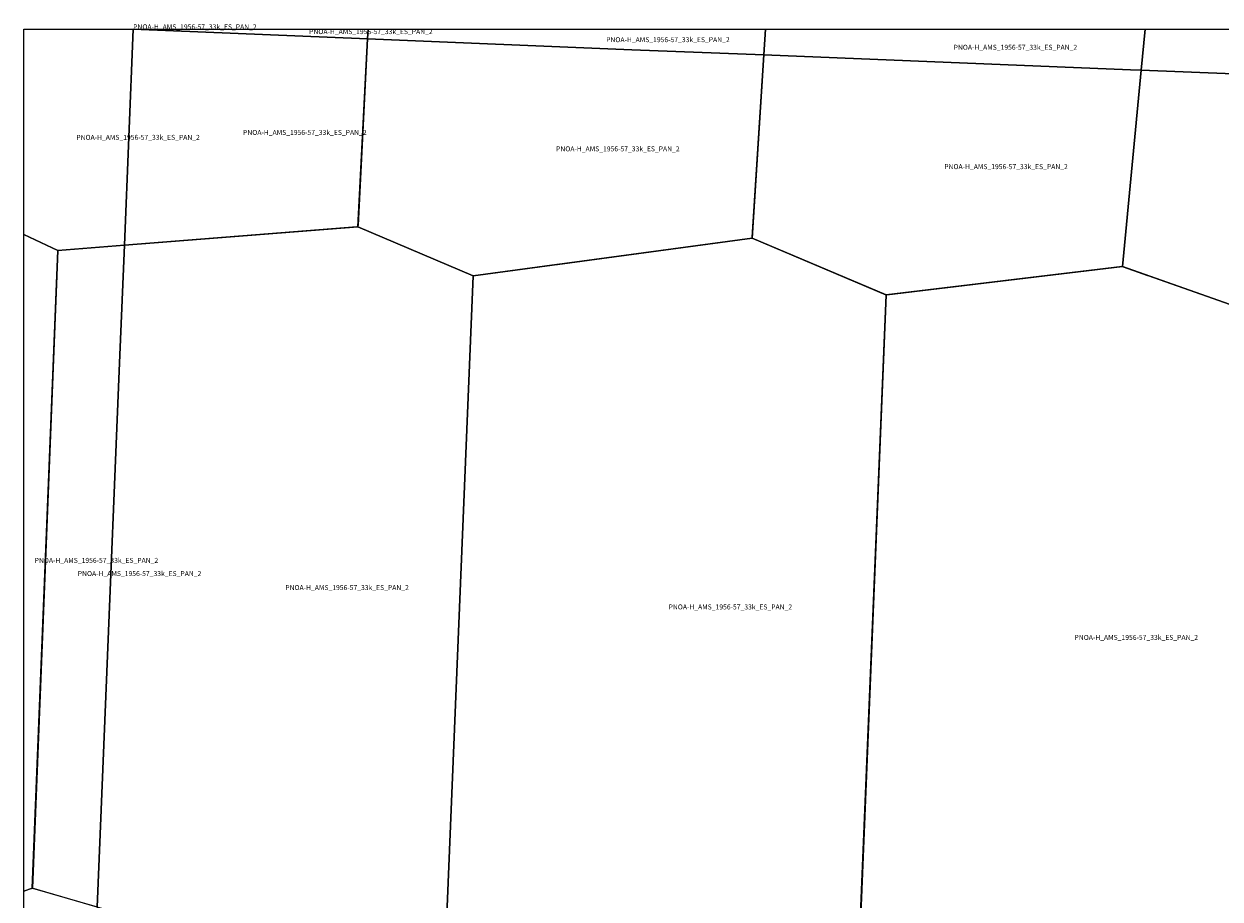
# Model space of a CAD drawing. Extents: x 206874 to 236171, y 4617671 to 4637305.
# Drawn here: x 206874 to 215176, y 4631232 to 4637305 of the extents above; entities that cross this region are included whole.
import ezdxf

# ---------------------------------------------------------------- set-up
doc = ezdxf.new("R2010")
doc.units = 0

# ---------------------------------------------------------------- blocks, each defined once
blk = doc.blocks.new('FEATURE')
at = {"layer": 'FeatureAttribs'}
blk.add_attdef('NAME', (0, 0), '', height=1, dxfattribs=at)

msp = doc.modelspace()

# ---------------------------------------------------------------- linework, layer by layer
at = {"layer": 'Unknown_Area_Type'}
for points in [[(207571.296, 4635769.663), (207109.5, 4635733.5), (206874.424, 4635842.663), (206874.424, 4637267.073), (207632.258, 4637267.073), (207632.733, 4637267.053), (207571.296, 4635769.663)], [(209259.901, 4637200.675), (209193, 4635909), (209192.5, 4635899.5), (209191, 4635896.5), (207571.296, 4635769.663), (207632.733, 4637267.053), (209259.901, 4637200.675)], [(209259.901, 4637200.675), (207632.733, 4637267.053), (207571.296, 4635769.663), (209191, 4635896.5), (209192.5, 4635899.5), (209193, 4635909), (209259.901, 4637200.675)], [(207632.733, 4637267.073), (207632.733, 4637267.053), (207632.258, 4637267.073), (207632.733, 4637267.073)], [(209263.34, 4637267.073), (209259.901, 4637200.675), (207632.733, 4637267.053), (207632.733, 4637267.073), (209263.34, 4637267.073)], [(212020.533, 4637267.073), (212009.293, 4637088.963), (211093.177, 4637125.889), (209259.638, 4637200.685), (209263.082, 4637267.073), (212020.533, 4637267.073)], [(214655.233, 4637267.073), (214628.226, 4636983.438), (214553.604, 4636986.41), (212009.262, 4637088.964), (212020.505, 4637267.073), (214655.233, 4637267.073)], [(217161.007, 4637267.073), (217132.501, 4636883.718), (214628.241, 4636983.438), (214655.251, 4637267.073), (217161.007, 4637267.073)], [(212009.293, 4637088.963), (211929.5, 4635824.5), (211929, 4635818), (211927.5, 4635817.5), (209992.5, 4635556.5), (209192, 4635897), (209259.638, 4637200.685), (211093.177, 4637125.889), (212009.293, 4637088.963)], [(212009.293, 4637088.963), (211093.177, 4637125.889), (209259.638, 4637200.685), (209192, 4635897), (209992.5, 4635556.5), (211927.5, 4635817.5), (211929, 4635818), (211929.5, 4635824.5), (212009.293, 4637088.963)], [(214628.226, 4636983.438), (214498.5, 4635621), (212864, 4635424.5), (212858, 4635424), (212855.5, 4635425), (211929, 4635817.5), (212009.262, 4637088.964), (214553.604, 4636986.41), (214628.226, 4636983.438)], [(214628.226, 4636983.438), (214553.604, 4636986.41), (212009.262, 4637088.964), (211929, 4635817.5), (212855.5, 4635425), (212858, 4635424), (212864, 4635424.5), (214498.5, 4635621), (214628.226, 4636983.438)], [(217132.501, 4636883.718), (217030.5, 4635512), (215616, 4635227.5), (215599.5, 4635232.5), (214498.5, 4635621), (214628.241, 4636983.438), (217132.501, 4636883.718)], [(217132.501, 4636883.718), (214628.241, 4636983.438), (214498.5, 4635621), (215599.5, 4635232.5), (215616, 4635227.5), (217030.5, 4635512), (217132.501, 4636883.718)], [(207571.298, 4635769.706), (209185, 4635896.5), (209191, 4635897), (209993, 4635556.5), (209810.5, 4631122.5), (208827.5, 4630757.5), (208810.5, 4630761.5), (207382.949, 4631176.919), (207442.93, 4632640.022), (207537.812, 4634953.535), (207571.298, 4635769.706)], [(207571.298, 4635769.706), (207537.812, 4634953.535), (207442.93, 4632640.022), (207382.949, 4631176.919), (208810.5, 4630761.5), (208827.5, 4630757.5), (209810.5, 4631122.5), (209993, 4635556.5), (209191, 4635897), (209185, 4635896.5), (207571.298, 4635769.706)], [(206874.424, 4635843.038), (207110.5, 4635733.5), (206933, 4631308.5), (206874.424, 4631286.578), (206874.424, 4635843.038)], [(210577, 4635635.5), (211929, 4635818), (212858.5, 4635424), (212672.5, 4630903.5), (211613, 4630598.5), (211602.5, 4630600.5), (209810.5, 4631122.5), (209993, 4635556.5), (210573.5, 4635635), (210577, 4635635.5)], [(210577, 4635635.5), (210573.5, 4635635), (209993, 4635556.5), (209810.5, 4631122.5), (211602.5, 4630600.5), (211613, 4630598.5), (212672.5, 4630903.5), (212858.5, 4635424), (211929, 4635818), (210577, 4635635.5)], [(207571.298, 4635769.706), (207537.812, 4634953.535), (207442.93, 4632640.022), (207382.949, 4631176.919), (206932.5, 4631308), (207110.5, 4635733.5), (207571.298, 4635769.706)], [(214674, 4635559), (215614.5, 4635227.5), (215503, 4630711.5), (214253.5, 4630387.5), (212684, 4630899), (212672, 4630903.5), (212858.5, 4635424), (214495.5, 4635621), (214504, 4635619.5), (214672.5, 4635559.5), (214674, 4635559)], [(214674, 4635559), (214672.5, 4635559.5), (214504, 4635619.5), (214495.5, 4635621), (212858.5, 4635424), (212672, 4630903.5), (212684, 4630899), (214253.5, 4630387.5), (215503, 4630711.5), (215614.5, 4635227.5), (214674, 4635559)], [(207382.967, 4631177.368), (207348.086, 4630326.514), (207253.282, 4628013.012), (207199.955, 4626711.164), (206969.5, 4626658), (206874.424, 4626695.337), (206874.424, 4631286.634), (206911.5, 4631300.5), (206934, 4631308), (207382.967, 4631177.368)]]:
    msp.add_lwpolyline(points, close=True, dxfattribs=at)

# ---------------------------------------------------------------- block references
at = {"layer": 'FeatureAttribs'}
ref = msp.add_blockref('FEATURE', (207632.614, 4637267.063), dxfattribs=at)
ref.add_attrib('NAME', 'PNOA-H_AMS_1956-57_33k_ES_PAN_2', (207632.614, 4637267.063), dxfattribs={"height": 34.53493})
ref = msp.add_blockref('FEATURE', (208853.849, 4637233.874), dxfattribs=at)
ref.add_attrib('NAME', 'PNOA-H_AMS_1956-57_33k_ES_PAN_2', (208853.849, 4637233.874), dxfattribs={"height": 34.53493})
ref = msp.add_blockref('FEATURE', (210915.11, 4637178.018), dxfattribs=at)
ref.add_attrib('NAME', 'PNOA-H_AMS_1956-57_33k_ES_PAN_2', (210915.11, 4637178.018), dxfattribs={"height": 34.53493})
ref = msp.add_blockref('FEATURE', (213326.641, 4637125.255), dxfattribs=at)
ref.add_attrib('NAME', 'PNOA-H_AMS_1956-57_33k_ES_PAN_2', (213326.641, 4637125.255), dxfattribs={"height": 34.53493})
ref = msp.add_blockref('FEATURE', (208395.415, 4636534.231), dxfattribs=at)
ref.add_attrib('NAME', 'PNOA-H_AMS_1956-57_33k_ES_PAN_2', (208395.415, 4636534.231), dxfattribs={"height": 34.53493})
ref = msp.add_blockref('FEATURE', (208395.415, 4636534.231), dxfattribs=at)
ref.add_attrib('NAME', 'PNOA-H_AMS_1956-57_33k_ES_PAN_2', (208395.415, 4636534.231), dxfattribs={"height": 34.53493})
ref = msp.add_blockref('FEATURE', (207237.849, 4636500.286), dxfattribs=at)
ref.add_attrib('NAME', 'PNOA-H_AMS_1956-57_33k_ES_PAN_2', (207237.849, 4636500.286), dxfattribs={"height": 34.53493})
ref = msp.add_blockref('FEATURE', (210567.722, 4636420.379), dxfattribs=at)
ref.add_attrib('NAME', 'PNOA-H_AMS_1956-57_33k_ES_PAN_2', (210567.722, 4636420.379), dxfattribs={"height": 34.53493})
ref = msp.add_blockref('FEATURE', (210567.722, 4636420.379), dxfattribs=at)
ref.add_attrib('NAME', 'PNOA-H_AMS_1956-57_33k_ES_PAN_2', (210567.722, 4636420.379), dxfattribs={"height": 34.53493})
ref = msp.add_blockref('FEATURE', (213261.628, 4636296.947), dxfattribs=at)
ref.add_attrib('NAME', 'PNOA-H_AMS_1956-57_33k_ES_PAN_2', (213261.628, 4636296.947), dxfattribs={"height": 34.53493})
ref = msp.add_blockref('FEATURE', (213261.628, 4636296.947), dxfattribs=at)
ref.add_attrib('NAME', 'PNOA-H_AMS_1956-57_33k_ES_PAN_2', (213261.628, 4636296.947), dxfattribs={"height": 34.53493})
ref = msp.add_blockref('FEATURE', (206948.966, 4633564.808), dxfattribs=at)
ref.add_attrib('NAME', 'PNOA-H_AMS_1956-57_33k_ES_PAN_2', (206948.966, 4633564.808), dxfattribs={"height": 34.53493})
ref = msp.add_blockref('FEATURE', (207248.348, 4633473.313), dxfattribs=at)
ref.add_attrib('NAME', 'PNOA-H_AMS_1956-57_33k_ES_PAN_2', (207248.348, 4633473.313), dxfattribs={"height": 34.53493})
ref = msp.add_blockref('FEATURE', (208688.519, 4633376.242), dxfattribs=at)
ref.add_attrib('NAME', 'PNOA-H_AMS_1956-57_33k_ES_PAN_2', (208688.519, 4633376.242), dxfattribs={"height": 34.53493})
ref = msp.add_blockref('FEATURE', (208688.519, 4633376.242), dxfattribs=at)
ref.add_attrib('NAME', 'PNOA-H_AMS_1956-57_33k_ES_PAN_2', (208688.519, 4633376.242), dxfattribs={"height": 34.53493})
ref = msp.add_blockref('FEATURE', (211348.514, 4633241.695), dxfattribs=at)
ref.add_attrib('NAME', 'PNOA-H_AMS_1956-57_33k_ES_PAN_2', (211348.514, 4633241.695), dxfattribs={"height": 34.53493})
ref = msp.add_blockref('FEATURE', (211348.514, 4633241.695), dxfattribs=at)
ref.add_attrib('NAME', 'PNOA-H_AMS_1956-57_33k_ES_PAN_2', (211348.514, 4633241.695), dxfattribs={"height": 34.53493})
ref = msp.add_blockref('FEATURE', (214165.503, 4633030.356), dxfattribs=at)
ref.add_attrib('NAME', 'PNOA-H_AMS_1956-57_33k_ES_PAN_2', (214165.503, 4633030.356), dxfattribs={"height": 34.53493})
ref = msp.add_blockref('FEATURE', (214165.503, 4633030.356), dxfattribs=at)
ref.add_attrib('NAME', 'PNOA-H_AMS_1956-57_33k_ES_PAN_2', (214165.503, 4633030.356), dxfattribs={"height": 34.53493})

doc.saveas('drawing.dxf')
